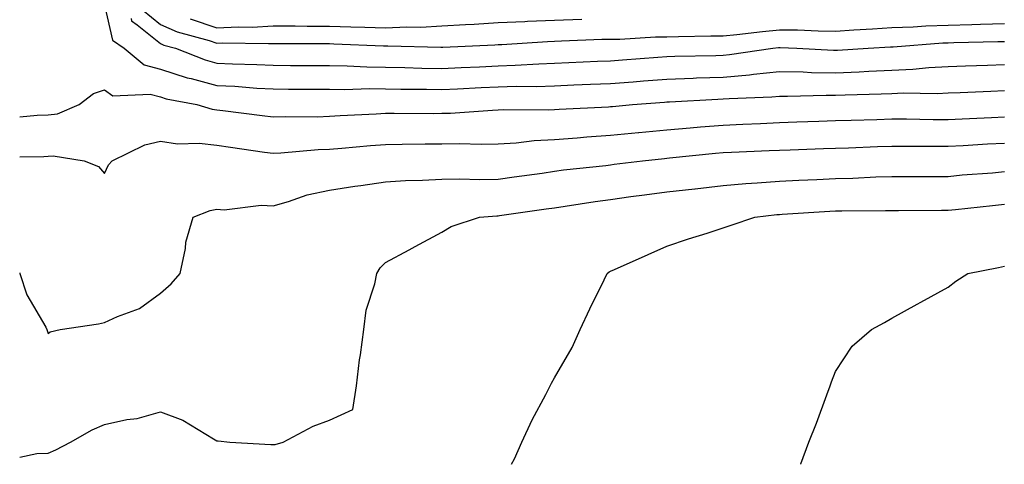
# Model space of a CAD drawing. Units: inches. Extents: x 955283 to 957923, y 7321658 to 7324298.
# Drawn here: x 955283 to 955458, y 7321658 to 7321737 of the extents above; entities that cross this region are included whole.
import ezdxf

# ---------------------------------------------------------------- set-up
doc = ezdxf.new("R2010")
doc.units = ezdxf.units.IN
doc.header["$MEASUREMENT"] = 0
doc.layers.add('Contour_95527321', color=7, linetype='Continuous', true_color=0x63c50e)

msp = doc.modelspace()

# ---------------------------------------------------------------- linework, layer by layer
at = {"layer": 'Contour_95527321'}
for points in [[(955298.05, 7321739.54, 3250), (955299.49, 7321733.35, 3250), (955301.6, 7321731.92, 3250), (955305.11, 7321728.98, 3250), (955308.05, 7321728.17, 3250), (955312.77, 7321726.64, 3250), (955313.46, 7321726.51, 3250), (955318.05, 7321725.3, 3250), (955321.27, 7321725.14, 3250), (955325.14, 7321724.83, 3250), (955328.05, 7321724.67, 3250), (955330.78, 7321724.65, 3250), (955335.34, 7321724.63, 3250), (955338.05, 7321724.62, 3250), (955340.71, 7321724.58, 3250), (955345.25, 7321724.73, 3250), (955348.05, 7321724.69, 3250), (955350.77, 7321724.65, 3250), (955355.34, 7321724.63, 3250), (955358.05, 7321724.59, 3250), (955360.84, 7321724.71, 3250), (955365.06, 7321724.91, 3250), (955368.05, 7321725.05, 3250), (955371.28, 7321725.15, 3250), (955374.84, 7321725.13, 3250), (955378.05, 7321725.24, 3250), (955381.52, 7321725.38, 3250), (955384.47, 7321725.5, 3250), (955388.05, 7321725.65, 3250), (955392.08, 7321725.95, 3250), (955393.88, 7321726.09, 3250), (955398.05, 7321726.41, 3250), (955402.71, 7321726.58, 3250), (955403.35, 7321726.62, 3250), (955408.05, 7321726.78, 3250), (955412.77, 7321727.2, 3250), (955413.43, 7321727.3, 3250), (955418.05, 7321727.76, 3250), (955422.27, 7321727.7, 3250), (955423.74, 7321727.61, 3250), (955428.05, 7321727.56, 3250), (955432.23, 7321727.74, 3250), (955433.99, 7321727.85, 3250), (955438.05, 7321728.04, 3250), (955441.77, 7321728.2, 3250), (955444.63, 7321728.51, 3250), (955448.05, 7321728.67, 3250), (955451.17, 7321728.79, 3250), (955455.04, 7321728.91, 3250), (955458.05, 7321729.02, 3250)], [(955304.83, 7321738.7, 3252), (955308.05, 7321736.1, 3252), (955310.97, 7321734.84, 3252), (955316.68, 7321733.29, 3252), (955318.05, 7321732.82, 3252), (955319, 7321732.87, 3252), (955327.25, 7321732.73, 3252), (955328.05, 7321732.77, 3252), (955328.9, 7321732.77, 3252), (955337.24, 7321732.74, 3252), (955338.05, 7321732.73, 3252), (955338.84, 7321732.71, 3252), (955347.65, 7321732.32, 3252), (955348.05, 7321732.31, 3252), (955348.46, 7321732.33, 3252), (955357.9, 7321732.07, 3252), (955358.05, 7321732.08, 3252), (955358.22, 7321732.09, 3252), (955367.45, 7321732.52, 3252), (955368.05, 7321732.55, 3252), (955368.71, 7321732.58, 3252), (955376.85, 7321733.13, 3252), (955378.05, 7321733.18, 3252), (955379.35, 7321733.21, 3252), (955386.48, 7321733.49, 3252), (955388.05, 7321733.54, 3252), (955389.67, 7321733.54, 3252), (955396.02, 7321733.95, 3252), (955398.05, 7321733.95, 3252), (955400.12, 7321733.99, 3252), (955405.89, 7321734.08, 3252), (955408.05, 7321734.12, 3252), (955410.5, 7321734.37, 3252), (955415.07, 7321734.9, 3252), (955418.05, 7321735.2, 3252), (955421.28, 7321735.15, 3252), (955424.97, 7321734.99, 3252), (955428.05, 7321734.95, 3252), (955431.29, 7321735.17, 3252), (955434.62, 7321735.34, 3252), (955438.05, 7321735.57, 3252), (955441.83, 7321735.7, 3252), (955444.09, 7321735.88, 3252), (955448.05, 7321736, 3252), (955452.27, 7321736.13, 3252), (955453.8, 7321736.17, 3252), (955458.05, 7321736.31, 3252)], [(955302.79, 7321737.19, 3251), (955302.88, 7321736.75, 3251), (955303.91, 7321736.06, 3251), (955308.05, 7321732.72, 3251), (955308.61, 7321732.48, 3251), (955310.67, 7321731.92, 3251), (955315.95, 7321729.83, 3251), (955318.05, 7321729.27, 3251), (955320.83, 7321729.13, 3251), (955325.16, 7321729.03, 3251), (955328.05, 7321728.87, 3251), (955331.12, 7321728.85, 3251), (955334.96, 7321728.83, 3251), (955338.05, 7321728.81, 3251), (955341.19, 7321728.78, 3251), (955344.71, 7321728.58, 3251), (955348.05, 7321728.54, 3251), (955351.49, 7321728.48, 3251), (955354.51, 7321728.39, 3251), (955358.05, 7321728.33, 3251), (955361.49, 7321728.49, 3251), (955364.77, 7321728.63, 3251), (955368.05, 7321728.79, 3251), (955371.09, 7321728.88, 3251), (955375.3, 7321729.16, 3251), (955378.05, 7321729.25, 3251), (955380.61, 7321729.36, 3251), (955385.71, 7321729.58, 3251), (955388.05, 7321729.67, 3251), (955390.14, 7321729.83, 3251), (955396.44, 7321730.31, 3251), (955398.05, 7321730.44, 3251), (955399.49, 7321730.48, 3251), (955406.75, 7321730.62, 3251), (955408.05, 7321730.67, 3251), (955409.2, 7321730.77, 3251), (955416.92, 7321731.92, 3251), (955417.93, 7321732.04, 3251), (955418.05, 7321732.05, 3251), (955418.18, 7321732.05, 3251), (955421.14, 7321731.92, 3251), (955427.69, 7321731.55, 3251), (955428.05, 7321731.55, 3251), (955428.4, 7321731.56, 3251), (955433.86, 7321731.92, 3251), (955437.84, 7321732.13, 3251), (955438.05, 7321732.15, 3251), (955438.28, 7321732.15, 3251), (955447.12, 7321732.85, 3251), (955448.05, 7321732.88, 3251), (955449.05, 7321732.91, 3251), (955456.89, 7321733.08, 3251), (955458.05, 7321733.12, 3251)], [(955313.28, 7321737.15, 3253), (955318.05, 7321735.51, 3253), (955321.83, 7321735.7, 3253), (955324.31, 7321735.66, 3253), (955328.05, 7321735.88, 3253), (955331.99, 7321735.86, 3253), (955334.12, 7321735.85, 3253), (955338.05, 7321735.83, 3253), (955341.86, 7321735.73, 3253), (955344.35, 7321735.62, 3253), (955348.05, 7321735.52, 3253), (955351.84, 7321735.71, 3253), (955354.33, 7321735.64, 3253), (955358.05, 7321735.86, 3253), (955362.25, 7321736.12, 3253), (955363.78, 7321736.19, 3253), (955368.05, 7321736.46, 3253), (955372.81, 7321736.68, 3253), (955373.26, 7321736.71, 3253), (955378.05, 7321736.92, 3253), (955382.91, 7321737.06, 3253)], [(955283, 7321719.71, 3249), (955286.12, 7321719.99, 3249), (955288.05, 7321720.09, 3249), (955289.71, 7321720.26, 3249), (955293.56, 7321721.92, 3249), (955296.11, 7321723.86, 3249), (955298.05, 7321724.51, 3249), (955299.56, 7321723.43, 3249), (955306.21, 7321723.76, 3249), (955308.05, 7321723.25, 3249), (955309.06, 7321722.93, 3249), (955314.52, 7321721.92, 3249), (955317.22, 7321721.09, 3249), (955318.05, 7321720.99, 3249), (955319.12, 7321720.85, 3249), (955326.1, 7321719.97, 3249), (955328.05, 7321719.7, 3249), (955330.18, 7321719.79, 3249), (955335.87, 7321719.74, 3249), (955338.05, 7321719.82, 3249), (955340, 7321719.97, 3249), (955346.39, 7321720.26, 3249), (955348.05, 7321720.38, 3249), (955349.59, 7321720.38, 3249), (955356.48, 7321720.34, 3249), (955358.05, 7321720.35, 3249), (955359.59, 7321720.38, 3249), (955367.04, 7321720.91, 3249), (955368.05, 7321720.94, 3249), (955368.98, 7321721, 3249), (955377.08, 7321720.95, 3249), (955378.05, 7321721, 3249), (955378.91, 7321721.07, 3249), (955387.65, 7321721.51, 3249), (955388.05, 7321721.54, 3249), (955388.39, 7321721.58, 3249), (955391.94, 7321721.92, 3249), (955397.62, 7321722.35, 3249), (955398.05, 7321722.39, 3249), (955398.54, 7321722.4, 3249), (955407.1, 7321722.87, 3249), (955408.05, 7321722.9, 3249), (955409.12, 7321722.99, 3249), (955416.69, 7321723.28, 3249), (955418.05, 7321723.41, 3249), (955419.52, 7321723.39, 3249), (955426.38, 7321723.59, 3249), (955428.05, 7321723.57, 3249), (955429.77, 7321723.64, 3249), (955436.17, 7321723.79, 3249), (955438.05, 7321723.87, 3249), (955440.09, 7321723.97, 3249), (955446.09, 7321723.88, 3249), (955448.05, 7321723.98, 3249), (955450.19, 7321724.06, 3249), (955455.67, 7321724.3, 3249), (955458.05, 7321724.39, 3249)], [(955283, 7321712.6, 3248), (955287.29, 7321712.69, 3248), (955288.05, 7321712.73, 3248), (955288.95, 7321712.82, 3248), (955294.44, 7321711.92, 3248), (955297.01, 7321710.87, 3248), (955298.05, 7321709.64, 3248), (955298.8, 7321711.17, 3248), (955299.42, 7321711.92, 3248), (955305.22, 7321714.75, 3248), (955308.05, 7321715.41, 3248), (955311.04, 7321714.91, 3248), (955314.92, 7321715.05, 3248), (955318.05, 7321714.68, 3248), (955320.48, 7321714.35, 3248), (955326.5, 7321713.47, 3248), (955328.05, 7321713.26, 3248), (955329.45, 7321713.32, 3248), (955336.08, 7321713.89, 3248), (955338.05, 7321713.97, 3248), (955340.27, 7321714.13, 3248), (955345.34, 7321714.64, 3248), (955348.05, 7321714.83, 3248), (955350.97, 7321714.84, 3248), (955355.07, 7321714.9, 3248), (955358.05, 7321714.92, 3248), (955361.11, 7321714.98, 3248), (955365.12, 7321714.85, 3248), (955368.05, 7321714.91, 3248), (955371.24, 7321715.11, 3248), (955374.47, 7321715.5, 3248), (955378.05, 7321715.69, 3248), (955382.12, 7321715.99, 3248), (955383.83, 7321716.14, 3248), (955388.05, 7321716.44, 3248), (955393.03, 7321716.94, 3248), (955393.07, 7321716.94, 3248), (955398.05, 7321717.44, 3248), (955402.17, 7321717.79, 3248), (955404.06, 7321717.92, 3248), (955408.05, 7321718.26, 3248), (955411.56, 7321718.41, 3248), (955414.69, 7321718.56, 3248), (955418.05, 7321718.71, 3248), (955421.16, 7321718.81, 3248), (955425.07, 7321718.94, 3248), (955428.05, 7321719.04, 3248), (955430.83, 7321719.14, 3248), (955435.39, 7321719.27, 3248), (955438.05, 7321719.36, 3248), (955440.63, 7321719.34, 3248), (955445.4, 7321719.27, 3248), (955448.05, 7321719.25, 3248), (955450.58, 7321719.39, 3248), (955455.75, 7321719.62, 3248), (955458.05, 7321719.73, 3248)], [(955283, 7321692, 3247), (955283.02, 7321691.92, 3247), (955284.25, 7321688.12, 3247), (955287.62, 7321682.35, 3247), (955287.83, 7321681.92, 3247), (955287.9, 7321681.78, 3247), (955288.05, 7321681.26, 3247), (955288.43, 7321681.53, 3247), (955290.19, 7321681.92, 3247), (955297.03, 7321682.94, 3247), (955298.05, 7321683.16, 3247), (955300.39, 7321684.26, 3247), (955304.31, 7321685.66, 3247), (955308.05, 7321688.39, 3247), (955309.93, 7321690.04, 3247), (955311.54, 7321691.92, 3247), (955312.45, 7321696.32, 3247), (955312.53, 7321697.43, 3247), (955313.85, 7321701.92, 3247), (955316.88, 7321703.09, 3247), (955318.05, 7321703.33, 3247), (955319.34, 7321703.21, 3247), (955325.93, 7321704.04, 3247), (955328.05, 7321703.9, 3247), (955330.79, 7321704.66, 3247), (955334.1, 7321705.86, 3247), (955338.05, 7321706.72, 3247), (955342.58, 7321707.39, 3247), (955343.67, 7321707.55, 3247), (955348.05, 7321708.18, 3247), (955351.57, 7321708.4, 3247), (955354.59, 7321708.47, 3247), (955358.05, 7321708.67, 3247), (955361.24, 7321708.73, 3247), (955364.72, 7321708.59, 3247), (955368.05, 7321708.64, 3247), (955370.92, 7321709.05, 3247), (955375.87, 7321709.74, 3247), (955378.05, 7321710.05, 3247), (955379.69, 7321710.28, 3247), (955387.23, 7321711.09, 3247), (955388.05, 7321711.21, 3247), (955388.68, 7321711.29, 3247), (955393.7, 7321711.92, 3247), (955397.64, 7321712.33, 3247), (955398.05, 7321712.37, 3247), (955398.55, 7321712.41, 3247), (955406.72, 7321713.25, 3247), (955408.05, 7321713.36, 3247), (955409.55, 7321713.42, 3247), (955416.24, 7321713.73, 3247), (955418.05, 7321713.8, 3247), (955420, 7321713.87, 3247), (955425.9, 7321714.07, 3247), (955428.05, 7321714.14, 3247), (955430.35, 7321714.22, 3247), (955435.53, 7321714.44, 3247), (955438.05, 7321714.53, 3247), (955440.65, 7321714.51, 3247), (955445.45, 7321714.51, 3247), (955448.05, 7321714.5, 3247), (955450.76, 7321714.64, 3247), (955455.07, 7321714.9, 3247), (955458.05, 7321715.05, 3247)], [(955283, 7321659.27, 3246), (955286.03, 7321659.9, 3246), (955288.05, 7321659.98, 3246), (955289.42, 7321660.55, 3246), (955292.03, 7321661.92, 3246), (955295.86, 7321664.11, 3246), (955298.05, 7321665.09, 3246), (955302.07, 7321665.94, 3246), (955303.86, 7321666.11, 3246), (955308.05, 7321667.29, 3246), (955311.98, 7321665.85, 3246), (955317.46, 7321662.5, 3246), (955318.05, 7321662.19, 3246), (955318.31, 7321662.18, 3246), (955320.33, 7321661.92, 3246), (955327.63, 7321661.5, 3246), (955328.05, 7321661.49, 3246), (955328.44, 7321661.53, 3246), (955329.85, 7321661.92, 3246), (955335.18, 7321664.79, 3246), (955338.05, 7321665.82, 3246), (955342.21, 7321667.76, 3246), (955342.87, 7321671.92, 3246), (955343.42, 7321676.55, 3246), (955343.59, 7321677.45, 3246), (955344.17, 7321681.92, 3246), (955344.58, 7321685.39, 3246), (955346.16, 7321690.03, 3246), (955346.49, 7321691.92, 3246), (955347.08, 7321692.89, 3246), (955348.05, 7321693.86, 3246), (955352.22, 7321696.09, 3246), (955353.3, 7321696.67, 3246), (955358.05, 7321699.24, 3246), (955359.71, 7321700.26, 3246), (955364.72, 7321701.92, 3246), (955367.84, 7321702.13, 3246), (955368.05, 7321702.14, 3246), (955368.3, 7321702.17, 3246), (955376.61, 7321703.36, 3246), (955378.05, 7321703.56, 3246), (955379.95, 7321703.83, 3246), (955385.28, 7321704.69, 3246), (955388.05, 7321705.05, 3246), (955391.66, 7321705.54, 3246), (955394.09, 7321705.88, 3246), (955398.05, 7321706.39, 3246), (955403.03, 7321706.94, 3246), (955403.08, 7321706.95, 3246), (955408.05, 7321707.51, 3246), (955412.11, 7321707.86, 3246), (955414.1, 7321707.97, 3246), (955418.05, 7321708.29, 3246), (955421.5, 7321708.47, 3246), (955424.73, 7321708.6, 3246), (955428.05, 7321708.78, 3246), (955431.12, 7321708.85, 3246), (955435.2, 7321709.07, 3246), (955438.05, 7321709.15, 3246), (955440.82, 7321709.15, 3246), (955448.05, 7321709.15, 3246), (955450.57, 7321709.4, 3246), (955455.93, 7321709.8, 3246), (955458.05, 7321710, 3246)], [(955370.46, 7321658, 3245), (955370.99, 7321658.98, 3245), (955372.3, 7321661.92, 3245), (955374.08, 7321665.89, 3245), (955376.52, 7321670.38, 3245), (955377.3, 7321671.92, 3245), (955377.54, 7321672.43, 3245), (955378.05, 7321673.38, 3245), (955381.21, 7321678.76, 3245), (955382.67, 7321681.92, 3245), (955384.37, 7321685.61, 3245), (955386.91, 7321690.77, 3245), (955387.45, 7321691.92, 3245), (955387.81, 7321692.17, 3245), (955388.05, 7321692.31, 3245), (955388.75, 7321692.62, 3245), (955394.72, 7321695.25, 3245), (955398.05, 7321696.73, 3245), (955401.91, 7321698.06, 3245), (955405.19, 7321699.05, 3245), (955408.05, 7321699.98, 3245), (955409.5, 7321700.47, 3245), (955413.7, 7321701.92, 3245), (955417.61, 7321702.35, 3245), (955418.05, 7321702.39, 3245), (955418.55, 7321702.42, 3245), (955427.01, 7321702.97, 3245), (955428.05, 7321703.02, 3245), (955429.18, 7321703.05, 3245), (955436.9, 7321703.07, 3245), (955438.05, 7321703.1, 3245), (955439.23, 7321703.1, 3245), (955446.85, 7321703.12, 3245), (955448.05, 7321703.12, 3245), (955449.38, 7321703.25, 3245), (955455.97, 7321704, 3245), (955458.05, 7321704.19, 3245)], [(955421.84, 7321658, 3244), (955421.88, 7321658.09, 3244), (955423.28, 7321661.92, 3244), (955424.65, 7321665.31, 3244), (955426.48, 7321670.35, 3244), (955427.07, 7321671.92, 3244), (955427.34, 7321672.63, 3244), (955428.05, 7321674.5, 3244), (955430.99, 7321678.99, 3244), (955434.42, 7321681.92, 3244), (955436.75, 7321683.21, 3244), (955438.05, 7321683.93, 3244), (955442.57, 7321686.44, 3244), (955443.19, 7321686.78, 3244), (955448.05, 7321689.46, 3244), (955449.42, 7321690.55, 3244), (955451.56, 7321691.92, 3244), (955457.03, 7321692.94, 3244), (955458.05, 7321693.18, 3244)]]:
    msp.add_polyline3d(points, dxfattribs=at)

doc.saveas('drawing.dxf')
